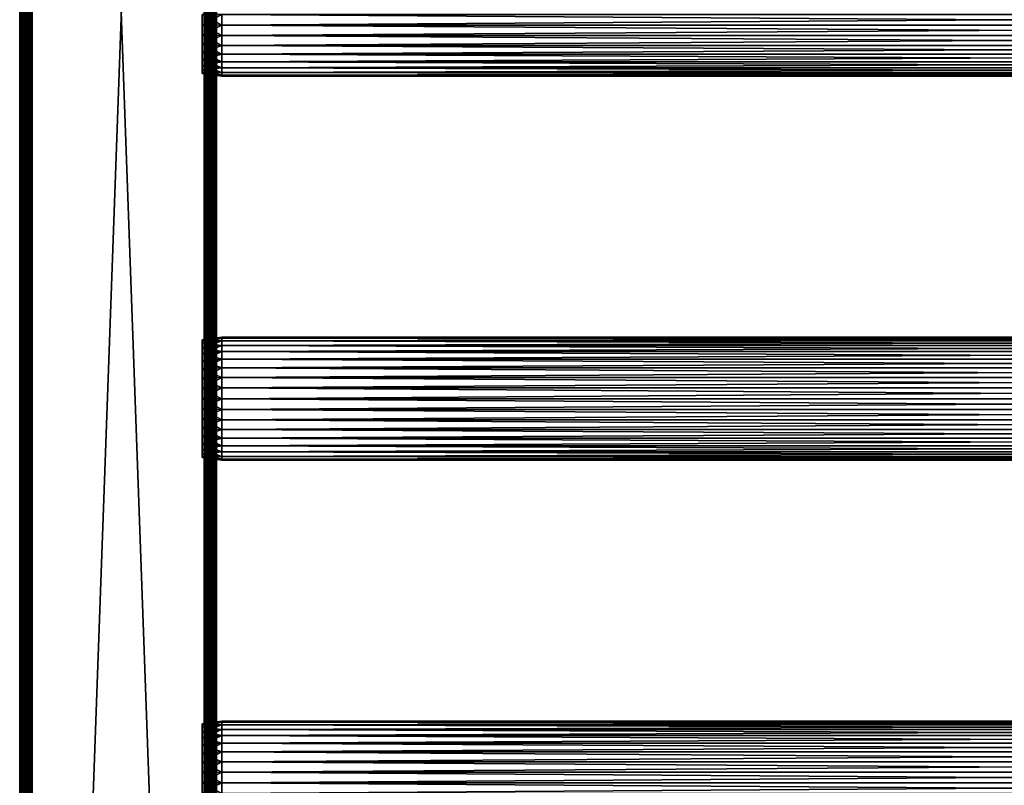
# Model space of a CAD drawing. Extents: x 0 to 400, y 0 to 1015.
# Drawn here: x 0 to 200, y 353 to 509 of the extents above; entities that cross this region are included whole.
import ezdxf

# ---------------------------------------------------------------- set-up
doc = ezdxf.new("R2010")
doc.units = 0
doc.header["$MEASUREMENT"] = 0

msp = doc.modelspace()

# ---------------------------------------------------------------- linework, layer by layer
for points in [[(0, 4.999995, 67.499992), (0, 1015, 67.499992), (0.019208, 5.019188, 67.190704)], [(0.019208, 5.019188, 67.190704), (0, 1015, 67.499992), (0.019208, 1014.980774, 67.190704)], [(0, 4.999995, 92.499969), (0, 1015, 92.499969), (0, 4.999995, 67.499992)], [(0, 4.999995, 67.499992), (0, 1015, 92.499969), (0, 1015, 67.499992)], [(0, 1015, 92.499969), (0, 4.999995, 92.499969), (0.019208, 1014.980774, 92.809319)], [(0.019208, 1014.980774, 92.809319), (0, 4.999995, 92.499969), (0.019208, 5.019188, 92.809319)], [(0.019208, 5.019188, 67.190704), (0.019208, 1014.980774, 67.190704), (0.034625, 5.034626, 67.109642)], [(0.034625, 5.034626, 67.109642), (0.019208, 1014.980774, 67.190704), (0.034625, 1014.965271, 67.109642)], [(0.019208, 1014.980774, 92.809319), (0.019208, 5.019188, 92.809319), (0.034625, 1014.965271, 92.890381)], [(0.034625, 1014.965271, 92.890381), (0.019208, 5.019188, 92.809319), (0.034625, 5.034626, 92.890381)], [(0.034625, 5.034626, 67.109642), (0.034625, 1014.965271, 67.109642), (0.078898, 1014.921082, 66.876892)], [(0.034625, 1014.965271, 92.890381), (0.034625, 5.034626, 92.890381), (0.078898, 1014.921082, 93.123077)], [(0.034625, 5.034626, 67.109642), (0.078898, 1014.921082, 66.876892), (0.078898, 5.078912, 66.876892)], [(0.078898, 1014.921082, 93.123077), (0.034625, 5.034626, 92.890381), (0.078898, 5.078912, 93.123077)], [(0.078898, 5.078912, 66.876892), (0.078898, 1014.921082, 66.876892), (0.127781, 1014.872192, 66.729248)], [(0.078898, 1014.921082, 93.123077), (0.078898, 5.078912, 93.123077), (0.127781, 1014.872192, 93.270721)], [(0.078898, 5.078912, 66.876892), (0.127781, 1014.872192, 66.729248), (0.127781, 5.127788, 66.729248)], [(0.078898, 5.078912, 93.123077), (0.127781, 5.127788, 93.270721), (0.127781, 1014.872192, 93.270721)], [(0.185449, 1014.814514, 66.555084), (0.185449, 5.185425, 66.555084), (0.127781, 1014.872192, 66.729248)], [(0.127781, 5.127788, 66.729248), (0.127781, 1014.872192, 66.729248), (0.185449, 5.185425, 66.555084)], [(0.127781, 1014.872192, 93.270721), (0.127781, 5.127788, 93.270721), (0.185449, 5.185425, 93.444885)], [(0.127781, 1014.872192, 93.270721), (0.185449, 5.185425, 93.444885), (0.185449, 1014.814514, 93.444885)], [(0.278495, 1014.721497, 66.368042), (0.278495, 5.278468, 66.368042), (0.185449, 1014.814514, 66.555084)], [(0.185449, 1014.814514, 66.555084), (0.278495, 5.278468, 66.368042), (0.185449, 5.185425, 66.555084)], [(0.185449, 1014.814514, 93.444885), (0.185449, 5.185425, 93.444885), (0.278495, 5.278468, 93.631981)], [(0.185449, 1014.814514, 93.444885), (0.278495, 5.278468, 93.631981), (0.278495, 1014.721497, 93.631981)], [(0.349969, 1014.649963, 66.224335), (0.349969, 5.349934, 66.224335), (0.278495, 1014.721497, 66.368042)], [(0.278495, 1014.721497, 66.368042), (0.349969, 5.349934, 66.224335), (0.278495, 5.278468, 66.368042)], [(0.278495, 1014.721497, 93.631981), (0.278495, 5.278468, 93.631981), (0.349969, 5.349934, 93.775688)], [(0.278495, 1014.721497, 93.631981), (0.349969, 5.349934, 93.775688), (0.349969, 1014.649963, 93.775688)], [(0.48425, 1014.515747, 66.035393), (0.48425, 5.484223, 66.035393), (0.349969, 1014.649963, 66.224335)], [(0.349969, 1014.649963, 66.224335), (0.48425, 5.484223, 66.035393), (0.349969, 5.349934, 66.224335)], [(0.349969, 1014.649963, 93.775688), (0.349969, 5.349934, 93.775688), (0.48425, 1014.515747, 93.964638)], [(0.48425, 1014.515747, 93.964638), (0.349969, 5.349934, 93.775688), (0.48425, 5.484223, 93.964638)], [(0.48425, 5.484223, 66.035393), (0.48425, 1014.515747, 66.035393), (0.588279, 1014.411682, 65.889)], [(0.588279, 1014.411682, 94.111023), (0.48425, 1014.515747, 93.964638), (0.588279, 5.588293, 94.111023)], [(0.48425, 1014.515747, 93.964638), (0.48425, 5.484223, 93.964638), (0.588279, 5.588293, 94.111023)], [(0.588279, 1014.411682, 65.889), (0.588279, 5.588293, 65.889), (0.48425, 5.484223, 66.035393)], [(0.739753, 1014.260315, 65.739868), (0.739753, 5.739748, 65.739868), (0.588279, 1014.411682, 65.889)], [(0.588279, 1014.411682, 65.889), (0.739753, 5.739748, 65.739868), (0.588279, 5.588293, 65.889)], [(0.588279, 1014.411682, 94.111023), (0.588279, 5.588293, 94.111023), (0.739753, 1014.260315, 94.260155)], [(0.739753, 1014.260315, 94.260155), (0.588279, 5.588293, 94.111023), (0.739753, 5.739748, 94.260155)], [(0.918862, 1014.081116, 65.563499), (0.918862, 5.91886, 65.563499), (0.739753, 1014.260315, 65.739868)], [(0.739753, 1014.260315, 65.739868), (0.918862, 5.91886, 65.563499), (0.739753, 5.739748, 65.739868)], [(0.918862, 1014.081116, 94.43647), (0.739753, 1014.260315, 94.260155), (0.918862, 5.91886, 94.43647)], [(0.739753, 1014.260315, 94.260155), (0.739753, 5.739748, 94.260155), (0.918862, 5.91886, 94.43647)], [(1.036499, 1013.96344, 65.486435), (1.036499, 6.03646, 65.486435), (0.918862, 1014.081116, 65.563499)], [(0.918862, 1014.081116, 65.563499), (1.036499, 6.03646, 65.486435), (0.918862, 5.91886, 65.563499)], [(0.918862, 1014.081116, 94.43647), (0.918862, 5.91886, 94.43647), (1.036499, 1013.96344, 94.513596)], [(1.036499, 1013.96344, 94.513596), (0.918862, 5.91886, 94.43647), (1.036499, 6.03646, 94.513596)], [(1.355845, 1013.644104, 65.277161), (1.355845, 6.355822, 65.277161), (1.036499, 1013.96344, 65.486435)], [(1.036499, 1013.96344, 65.486435), (1.355845, 6.355822, 65.277161), (1.036499, 6.03646, 65.486435)], [(1.036499, 1013.96344, 94.513596), (1.036499, 6.03646, 94.513596), (1.355845, 1013.644104, 94.722809)], [(1.355845, 1013.644104, 94.722809), (1.036499, 6.03646, 94.513596), (1.355845, 6.355822, 94.722809)], [(1.365453, 1013.634583, 65.273582), (1.365453, 6.365418, 65.273582), (1.355845, 1013.644104, 65.277161)], [(1.355845, 1013.644104, 65.277161), (1.365453, 6.365418, 65.273582), (1.355845, 6.355822, 65.277161)], [(1.355845, 1013.644104, 94.722809), (1.355845, 6.355822, 94.722809), (1.365453, 1013.634583, 94.72644)], [(1.355845, 6.355822, 94.722809), (1.365453, 6.365418, 94.72644), (1.365453, 1013.634583, 94.72644)], [(1.732308, 1013.267639, 65.135536), (1.365453, 6.365418, 65.273582), (1.365453, 1013.634583, 65.273582)], [(1.365453, 1013.634583, 94.72644), (1.365453, 6.365418, 94.72644), (1.732308, 6.732285, 94.864487)], [(1.365453, 1013.634583, 94.72644), (1.732308, 6.732285, 94.864487), (1.732308, 1013.267639, 94.864487)], [(1.732308, 1013.267639, 65.135536), (1.732308, 6.732285, 65.135536), (1.365453, 6.365418, 65.273582)], [(1.895113, 1013.104919, 65.074265), (1.732308, 6.732285, 65.135536), (1.732308, 1013.267639, 65.135536)], [(1.732308, 1013.267639, 94.864487), (1.732308, 6.732285, 94.864487), (1.895113, 1013.104919, 94.925705)], [(1.895113, 1013.104919, 65.074265), (1.895113, 6.895125, 65.074265), (1.732308, 6.732285, 65.135536)], [(1.895113, 1013.104919, 94.925705), (1.732308, 6.732285, 94.864487), (1.895113, 6.895125, 94.925705)], [(1.895113, 1013.104919, 65.074265), (2.111098, 1012.888916, 65.047745), (2.111098, 7.111073, 65.047745)], [(2.111098, 7.111073, 65.047745), (1.895113, 6.895125, 65.074265), (1.895113, 1013.104919, 65.074265)], [(1.895113, 1013.104919, 94.925705), (1.895113, 6.895125, 94.925705), (2.111098, 1012.888916, 94.952225)], [(1.895113, 6.895125, 94.925705), (2.111098, 7.111073, 94.952225), (2.111098, 1012.888916, 94.952225)], [(2.111098, 7.111073, 65.047745), (2.111098, 1012.888916, 65.047745), (2.5, 1012.500061, 65)], [(2.111098, 1012.888916, 94.952225), (2.111098, 7.111073, 94.952225), (2.5, 7.499993, 94.999969)], [(2.111098, 1012.888916, 94.952225), (2.5, 7.499993, 94.999969), (2.5, 1012.500061, 94.999969)], [(2.111098, 7.111073, 65.047745), (2.5, 1012.500061, 65), (2.5, 7.499993, 65)], [(2.5, 7.499993, 65), (2.5, 1012.500061, 65), (37.5, 42.499958, 65)], [(37.5, 42.499958, 65), (2.5, 1012.500061, 65), (37.5, 977.499939, 65)], [(2.5, 7.499993, 94.999969), (37.5, 977.499939, 94.999969), (2.5, 1012.500061, 94.999969)], [(37.5, 42.499958, 94.999969), (37.5, 977.499939, 94.999969), (2.5, 7.499993, 94.999969)], [(37.5, 42.499958, 94.999969), (37.888901, 42.888878, 94.952225), (37.5, 977.499939, 94.999969)], [(37.5, 977.499939, 94.999969), (37.888901, 42.888878, 94.952225), (37.888901, 977.111084, 94.952225)], [(37.888901, 977.111084, 65.047745), (37.5, 42.499958, 65), (37.5, 977.499939, 65)], [(37.888901, 977.111084, 65.047745), (37.888901, 42.888878, 65.047745), (37.5, 42.499958, 65)], [(37.888901, 42.888878, 94.952225), (38.104885, 976.895081, 94.925705), (37.888901, 977.111084, 94.952225)], [(38.104885, 43.104889, 65.074265), (37.888901, 977.111084, 65.047745), (38.267693, 43.267666, 65.135536)], [(38.267693, 43.267666, 65.135536), (37.888901, 977.111084, 65.047745), (38.104885, 976.895081, 65.074265)], [(38.104885, 43.104889, 65.074265), (37.888901, 42.888878, 65.047745), (37.888901, 977.111084, 65.047745)], [(37.888901, 42.888878, 94.952225), (38.267693, 976.732239, 94.864487), (38.104885, 976.895081, 94.925705)], [(38.104885, 43.104889, 94.925705), (38.267693, 976.732239, 94.864487), (37.888901, 42.888878, 94.952225)], [(38.267693, 43.267666, 65.135536), (38.104885, 976.895081, 65.074265), (38.267693, 976.732239, 65.135536)], [(38.104885, 43.104889, 94.925705), (38.267693, 43.267666, 94.864487), (38.267693, 976.732239, 94.864487)], [(38.267693, 976.732239, 94.864487), (38.267693, 43.267666, 94.864487), (38.634544, 43.634533, 94.72644)], [(38.267693, 976.732239, 94.864487), (38.634544, 43.634533, 94.72644), (38.634544, 976.365417, 94.72644)], [(38.634544, 976.365417, 65.273582), (38.267693, 43.267666, 65.135536), (38.267693, 976.732239, 65.135536)], [(38.634544, 976.365417, 65.273582), (38.634544, 43.634533, 65.273582), (38.267693, 43.267666, 65.135536)], [(38.634544, 43.634533, 94.72644), (38.644154, 976.355774, 94.722809), (38.634544, 976.365417, 94.72644)], [(38.963501, 43.963493, 65.486435), (38.644154, 43.644131, 65.277161), (38.634544, 976.365417, 65.273582)], [(38.644154, 976.355774, 65.277161), (38.963501, 43.963493, 65.486435), (38.634544, 976.365417, 65.273582)], [(38.644154, 43.644131, 65.277161), (38.634544, 43.634533, 65.273582), (38.634544, 976.365417, 65.273582)], [(38.634544, 43.634533, 94.72644), (38.963501, 976.036499, 94.513596), (38.644154, 976.355774, 94.722809)], [(38.644154, 43.644131, 94.722809), (38.963501, 976.036499, 94.513596), (38.634544, 43.634533, 94.72644)], [(38.963501, 976.036499, 65.486435), (38.963501, 43.963493, 65.486435), (38.644154, 976.355774, 65.277161)], [(38.963501, 43.963493, 94.513596), (38.963501, 976.036499, 94.513596), (38.644154, 43.644131, 94.722809)], [(39.081139, 975.918884, 94.43647), (38.963501, 976.036499, 94.513596), (38.963501, 43.963493, 94.513596)], [(39.081139, 975.918884, 65.563499), (39.260246, 44.260262, 65.739868), (38.963501, 976.036499, 65.486435)], [(39.260246, 44.260262, 65.739868), (39.081139, 44.08115, 65.563499), (38.963501, 976.036499, 65.486435)], [(38.963501, 976.036499, 65.486435), (39.081139, 44.08115, 65.563499), (38.963501, 43.963493, 65.486435)], [(39.081139, 975.918884, 94.43647), (38.963501, 43.963493, 94.513596), (39.260246, 975.739746, 94.260155)], [(39.260246, 975.739746, 94.260155), (38.963501, 43.963493, 94.513596), (39.081139, 44.08115, 94.43647)], [(39.260246, 975.739746, 65.739868), (39.260246, 44.260262, 65.739868), (39.081139, 975.918884, 65.563499)], [(39.260246, 975.739746, 94.260155), (39.081139, 44.08115, 94.43647), (39.260246, 44.260262, 94.260155)], [(39.260246, 44.260262, 94.260155), (39.41172, 975.588257, 94.111023), (39.260246, 975.739746, 94.260155)], [(39.41172, 975.588257, 65.889), (39.515747, 44.515728, 66.035393), (39.260246, 975.739746, 65.739868)], [(39.515747, 44.515728, 66.035393), (39.41172, 44.41172, 65.889), (39.260246, 975.739746, 65.739868)], [(39.260246, 975.739746, 65.739868), (39.41172, 44.41172, 65.889), (39.260246, 44.260262, 65.739868)], [(39.260246, 44.260262, 94.260155), (39.515747, 975.484253, 93.964638), (39.41172, 975.588257, 94.111023)], [(39.41172, 44.41172, 94.111023), (39.515747, 975.484253, 93.964638), (39.260246, 44.260262, 94.260155)], [(39.515747, 975.484253, 66.035393), (39.515747, 44.515728, 66.035393), (39.41172, 975.588257, 65.889)], [(39.515747, 44.515728, 93.964638), (39.515747, 975.484253, 93.964638), (39.41172, 44.41172, 94.111023)], [(39.650032, 975.349976, 93.775688), (39.515747, 975.484253, 93.964638), (39.515747, 44.515728, 93.964638)], [(39.650032, 975.349976, 66.224335), (39.721504, 44.721485, 66.368042), (39.515747, 975.484253, 66.035393)], [(39.721504, 44.721485, 66.368042), (39.650032, 44.650017, 66.224335), (39.515747, 975.484253, 66.035393)], [(39.515747, 975.484253, 66.035393), (39.650032, 44.650017, 66.224335), (39.515747, 44.515728, 66.035393)], [(39.650032, 975.349976, 93.775688), (39.515747, 44.515728, 93.964638), (39.721504, 975.278503, 93.631981)], [(39.721504, 975.278503, 93.631981), (39.515747, 44.515728, 93.964638), (39.650032, 44.650017, 93.775688)], [(39.721504, 975.278503, 66.368042), (39.721504, 44.721485, 66.368042), (39.650032, 975.349976, 66.224335)], [(39.721504, 975.278503, 93.631981), (39.650032, 44.650017, 93.775688), (39.721504, 44.721485, 93.631981)], [(39.721504, 44.721485, 93.631981), (39.814552, 975.185425, 93.444885), (39.721504, 975.278503, 93.631981)], [(39.814552, 975.185425, 66.555084), (39.872219, 44.872223, 66.729248), (39.721504, 975.278503, 66.368042)], [(39.872219, 44.872223, 66.729248), (39.814552, 44.814526, 66.555084), (39.721504, 975.278503, 66.368042)], [(39.721504, 975.278503, 66.368042), (39.814552, 44.814526, 66.555084), (39.721504, 44.721485, 66.368042)], [(39.721504, 44.721485, 93.631981), (39.872219, 975.127747, 93.270721), (39.814552, 975.185425, 93.444885)], [(39.814552, 44.814526, 93.444885), (39.872219, 975.127747, 93.270721), (39.721504, 44.721485, 93.631981)], [(39.872219, 975.127747, 66.729248), (39.872219, 44.872223, 66.729248), (39.814552, 975.185425, 66.555084)], [(39.872219, 44.872223, 93.270721), (39.872219, 975.127747, 93.270721), (39.814552, 44.814526, 93.444885)], [(39.921101, 975.078857, 93.123077), (39.872219, 975.127747, 93.270721), (39.872219, 44.872223, 93.270721)], [(39.872219, 975.127747, 66.729248), (39.921101, 975.078857, 66.876892), (39.965378, 44.965385, 67.109642)], [(39.965378, 44.965385, 67.109642), (39.921101, 44.921101, 66.876892), (39.872219, 975.127747, 66.729248)], [(39.872219, 975.127747, 66.729248), (39.921101, 44.921101, 66.876892), (39.872219, 44.872223, 66.729248)], [(39.921101, 975.078857, 93.123077), (39.872219, 44.872223, 93.270721), (39.965378, 975.034607, 92.890381)], [(39.965378, 975.034607, 92.890381), (39.872219, 44.872223, 93.270721), (39.921101, 44.921101, 93.123077)], [(39.965378, 44.965385, 67.109642), (39.921101, 975.078857, 66.876892), (39.965378, 975.034607, 67.109642)], [(39.965378, 975.034607, 92.890381), (39.921101, 44.921101, 93.123077), (39.965378, 44.965385, 92.890381)], [(39.980793, 975.019226, 92.809319), (39.965378, 975.034607, 92.890381), (39.965378, 44.965385, 92.890381)], [(39.965378, 975.034607, 67.109642), (40, 548.999939, 67.499992), (40, 471, 67.499992)], [(39.965378, 44.965385, 67.109642), (39.965378, 975.034607, 67.109642), (39.980793, 44.980766, 67.190704)], [(39.980793, 44.980766, 67.190704), (39.965378, 975.034607, 67.109642), (40, 471, 67.499992)], [(39.965378, 44.965385, 92.890381), (40, 548.999939, 92.499969), (39.980793, 975.019226, 92.809319)], [(39.965378, 44.965385, 92.890381), (40, 471, 92.499969), (40, 548.999939, 92.499969)], [(40, 548.999939, 67.574982), (40, 510, 67.650017), (40, 471, 67.574982)], [(40, 471, 92.499969), (40, 510, 92.350006), (40, 548.999939, 92.499969)], [(40, 471, 67.574982), (40, 471, 67.499992), (40, 548.999939, 67.499992)], [(40, 471, 67.574982), (40, 548.999939, 67.499992), (40, 548.999939, 67.574982)], [(41.067303, 510, 92.499969), (37.067307, 510, 91.937843), (41.067303, 507.829376, 92.310074)], [(41.067303, 507.829376, 92.310074), (37.067307, 510, 91.937843), (37.067307, 507.927002, 91.756462)], [(41.067303, 507.829376, 67.689896), (37.067307, 507.927002, 68.2435), (41.067303, 510, 67.499992)], [(41.067303, 510, 67.499992), (37.067307, 507.927002, 68.2435), (37.067307, 510, 68.062187)], [(40, 471, 67.574982), (40, 510, 67.650017), (40, 507.855408, 67.837593)], [(40, 471, 92.499969), (40, 507.855408, 92.162369), (40, 510, 92.350006)], [(41.067303, 510, 67.499992), (358.932709, 510, 67.499992), (358.932709, 507.829376, 67.689896)], [(41.067303, 510, 67.499992), (358.932709, 507.829376, 67.689896), (41.067303, 507.829376, 67.689896)], [(41.067303, 507.829376, 92.310074), (358.932709, 507.829376, 92.310074), (358.932709, 510, 92.499969)], [(41.067303, 507.829376, 92.310074), (358.932709, 510, 92.499969), (41.067303, 510, 92.499969)], [(41.067303, 507.829376, 92.310074), (37.067307, 507.927002, 91.756462), (41.067303, 505.724731, 91.746155)], [(41.067303, 505.724731, 91.746155), (37.067307, 507.927002, 91.756462), (37.067307, 505.917023, 91.217873)], [(41.067303, 507.829376, 67.689896), (37.067307, 505.917023, 68.782089), (37.067307, 507.927002, 68.2435)], [(41.067303, 505.724731, 68.253815), (37.067307, 505.917023, 68.782089), (41.067303, 507.829376, 67.689896)], [(40, 471, 67.574982), (40, 507.855408, 67.837593), (40, 505.776062, 68.394783)], [(40, 505.776062, 91.605186), (40, 507.855408, 92.162369), (40, 471, 92.499969)], [(41.067303, 507.829376, 67.689896), (358.932709, 507.829376, 67.689896), (358.932709, 505.724731, 68.253815)], [(41.067303, 507.829376, 67.689896), (358.932709, 505.724731, 68.253815), (41.067303, 505.724731, 68.253815)], [(41.067303, 505.724731, 91.746155), (358.932709, 505.724731, 91.746155), (358.932709, 507.829376, 92.310074)], [(41.067303, 505.724731, 91.746155), (358.932709, 507.829376, 92.310074), (41.067303, 507.829376, 92.310074)], [(41.067303, 505.724731, 91.746155), (37.067307, 505.917023, 91.217873), (41.067303, 503.749969, 90.825317)], [(41.067303, 503.749969, 90.825317), (37.067307, 505.917023, 91.217873), (37.067307, 504.031067, 90.33847)], [(41.067303, 505.724731, 68.253815), (37.067307, 504.031067, 69.661499), (37.067307, 505.917023, 68.782089)], [(41.067303, 503.749969, 69.174706), (37.067307, 504.031067, 69.661499), (41.067303, 505.724731, 68.253815)], [(41.067303, 503.749969, 90.825317), (37.067307, 504.031067, 90.33847), (41.067303, 501.965179, 89.575531)], [(41.067303, 501.965179, 89.575531), (37.067307, 504.031067, 90.33847), (37.067307, 502.326477, 89.144882)], [(41.067303, 503.749969, 69.174706), (37.067307, 502.326477, 70.85508), (37.067307, 504.031067, 69.661499)], [(40, 505.776062, 68.394783), (40, 503.825012, 69.304588), (40, 471, 67.574982)], [(40, 471, 92.499969), (40, 503.825012, 90.695442), (40, 505.776062, 91.605186)], [(41.067303, 505.724731, 68.253815), (358.932709, 505.724731, 68.253815), (358.932709, 503.749969, 69.174706)], [(41.067303, 505.724731, 68.253815), (358.932709, 503.749969, 69.174706), (41.067303, 503.749969, 69.174706)], [(41.067303, 503.749969, 90.825317), (358.932709, 503.749969, 90.825317), (358.932709, 505.724731, 91.746155)], [(41.067303, 503.749969, 90.825317), (358.932709, 505.724731, 91.746155), (41.067303, 505.724731, 91.746155)], [(41.067303, 501.965179, 70.424438), (37.067307, 502.326477, 70.85508), (41.067303, 503.749969, 69.174706)], [(41.067303, 501.965179, 89.575531), (37.067307, 502.326477, 89.144882), (41.067303, 500.424438, 88.034866)], [(41.067303, 500.424438, 88.034866), (37.067307, 502.326477, 89.144882), (37.067307, 500.855103, 87.673485)], [(41.067303, 501.965179, 70.424438), (37.067307, 500.855103, 72.326485), (37.067307, 502.326477, 70.85508)], [(40, 471, 67.574982), (40, 503.825012, 69.304588), (40, 502.061554, 70.539352)], [(40, 471, 92.499969), (40, 502.061554, 89.46067), (40, 503.825012, 90.695442)], [(40, 471, 67.574982), (40, 502.061554, 70.539352), (40, 500.539307, 72.0616)], [(40, 500.539307, 87.938431), (40, 502.061554, 89.46067), (40, 471, 92.499969)], [(41.067303, 503.749969, 69.174706), (358.932709, 503.749969, 69.174706), (358.932709, 501.965179, 70.424438)], [(41.067303, 503.749969, 69.174706), (358.932709, 501.965179, 70.424438), (41.067303, 501.965179, 70.424438)], [(41.067303, 501.965179, 89.575531), (358.932709, 501.965179, 89.575531), (358.932709, 503.749969, 90.825317)], [(41.067303, 501.965179, 89.575531), (358.932709, 503.749969, 90.825317), (41.067303, 503.749969, 90.825317)], [(41.067303, 500.424438, 71.965157), (37.067307, 500.855103, 72.326485), (41.067303, 501.965179, 70.424438)], [(41.067303, 500.424438, 88.034866), (37.067307, 500.855103, 87.673485), (41.067303, 499.174652, 86.250008)], [(41.067303, 499.174652, 86.250008), (37.067307, 500.855103, 87.673485), (37.067307, 499.661499, 85.96891)], [(41.067303, 500.424438, 71.965157), (37.067307, 499.661499, 74.031052), (37.067307, 500.855103, 72.326485)], [(41.067303, 499.174652, 73.750015), (37.067307, 499.661499, 74.031052), (41.067303, 500.424438, 71.965157)], [(40, 499.304596, 86.175026), (40, 500.539307, 87.938431), (40, 471, 92.499969)], [(40, 500.539307, 72.0616), (40, 499.304596, 73.825005), (40, 471, 67.574982)], [(41.067303, 501.965179, 70.424438), (358.932709, 501.965179, 70.424438), (358.932709, 500.424438, 71.965157)], [(41.067303, 501.965179, 70.424438), (358.932709, 500.424438, 71.965157), (41.067303, 500.424438, 71.965157)], [(41.067303, 500.424438, 88.034866), (358.932709, 500.424438, 88.034866), (358.932709, 501.965179, 89.575531)], [(41.067303, 500.424438, 88.034866), (358.932709, 501.965179, 89.575531), (41.067303, 501.965179, 89.575531)], [(41.067303, 500.424438, 71.965157), (358.932709, 500.424438, 71.965157), (358.932709, 499.174652, 73.750015)], [(41.067303, 500.424438, 71.965157), (358.932709, 499.174652, 73.750015), (41.067303, 499.174652, 73.750015)], [(41.067303, 499.174652, 86.250008), (358.932709, 499.174652, 86.250008), (358.932709, 500.424438, 88.034866)], [(41.067303, 499.174652, 86.250008), (358.932709, 500.424438, 88.034866), (41.067303, 500.424438, 88.034866)], [(41.067303, 499.174652, 86.250008), (37.067307, 499.661499, 85.96891), (41.067303, 498.253815, 84.275246)], [(41.067303, 498.253815, 84.275246), (37.067307, 499.661499, 85.96891), (37.067307, 498.782104, 84.082962)], [(41.067303, 499.174652, 73.750015), (37.067307, 498.782104, 75.917007), (37.067307, 499.661499, 74.031052)], [(41.067303, 498.253815, 75.724724), (37.067307, 498.782104, 75.917007), (41.067303, 499.174652, 73.750015)], [(41.067303, 498.253815, 84.275246), (37.067307, 498.782104, 84.082962), (41.067303, 497.689911, 82.170609)], [(41.067303, 497.689911, 82.170609), (37.067307, 498.782104, 84.082962), (37.067307, 498.2435, 82.072975)], [(41.067303, 498.253815, 75.724724), (37.067307, 498.2435, 77.926994), (37.067307, 498.782104, 75.917007)], [(41.067303, 497.689911, 77.829422), (37.067307, 498.2435, 77.926994), (41.067303, 498.253815, 75.724724)], [(41.067303, 497.689911, 82.170609), (37.067307, 498.2435, 82.072975), (41.067303, 497.5, 79.999985)], [(41.067303, 497.5, 79.999985), (37.067307, 498.2435, 82.072975), (37.067307, 498.062134, 79.999985)], [(41.067303, 497.689911, 77.829422), (37.067307, 498.062134, 79.999985), (37.067307, 498.2435, 77.926994)], [(41.067303, 497.5, 79.999985), (37.067307, 498.062134, 79.999985), (41.067303, 497.689911, 77.829422)], [(40, 499.304596, 86.175026), (40, 471, 92.499969), (40, 498.394775, 84.223923)], [(40, 471, 67.574982), (40, 499.304596, 73.825005), (40, 498.394775, 75.776039)], [(40, 471, 92.499969), (40, 497.837616, 82.144562), (40, 498.394775, 84.223923)], [(40, 471, 67.574982), (40, 498.394775, 75.776039), (40, 497.837616, 77.855469)], [(41.067303, 499.174652, 73.750015), (358.932709, 499.174652, 73.750015), (358.932709, 498.253815, 75.724724)], [(41.067303, 499.174652, 73.750015), (358.932709, 498.253815, 75.724724), (41.067303, 498.253815, 75.724724)], [(41.067303, 498.253815, 84.275246), (358.932709, 498.253815, 84.275246), (358.932709, 499.174652, 86.250008)], [(41.067303, 498.253815, 84.275246), (358.932709, 499.174652, 86.250008), (41.067303, 499.174652, 86.250008)], [(41.067303, 498.253815, 75.724724), (358.932709, 498.253815, 75.724724), (358.932709, 497.689911, 77.829422)], [(41.067303, 498.253815, 75.724724), (358.932709, 497.689911, 77.829422), (41.067303, 497.689911, 77.829422)], [(41.067303, 497.689911, 82.170609), (358.932709, 497.689911, 82.170609), (358.932709, 498.253815, 84.275246)], [(41.067303, 497.689911, 82.170609), (358.932709, 498.253815, 84.275246), (41.067303, 498.253815, 84.275246)], [(40, 471, 67.574982), (40, 497.837616, 77.855469), (40, 497.649963, 79.999985)], [(40, 471, 92.499969), (40, 497.649963, 79.999985), (40, 497.837616, 82.144562)], [(40, 471, 67.574982), (40, 497.649963, 79.999985), (40, 471, 92.499969)], [(41.067303, 497.689911, 77.829422), (358.932709, 497.689911, 77.829422), (358.932709, 497.5, 79.999985)], [(41.067303, 497.689911, 77.829422), (358.932709, 497.5, 79.999985), (41.067303, 497.5, 79.999985)], [(41.067303, 497.5, 79.999985), (358.932709, 497.5, 79.999985), (358.932709, 497.689911, 82.170609)], [(41.067303, 497.5, 79.999985), (358.932709, 497.689911, 82.170609), (41.067303, 497.689911, 82.170609)], [(40, 315, 92.499969), (40, 471, 92.499969), (39.965378, 44.965385, 92.890381)], [(39.980793, 44.980766, 67.190704), (40, 471, 67.499992), (40, 315, 67.499992)], [(40, 471, 67.574982), (40, 431.999969, 67.650017), (40, 315, 67.574982)], [(40, 438.174988, 69.304588), (40, 436.223938, 68.394783), (40, 471, 67.574982)], [(40, 471, 67.574982), (40, 436.223938, 68.394783), (40, 434.144562, 67.837593)], [(40, 471, 67.574982), (40, 434.144562, 67.837593), (40, 431.999969, 67.650017)], [(40, 444.162354, 77.855469), (40, 443.605194, 75.776039), (40, 471, 67.574982)], [(40, 471, 67.574982), (40, 443.605194, 75.776039), (40, 442.695374, 73.825005)], [(40, 434.144562, 92.162369), (40, 436.223938, 91.605186), (40, 471, 92.499969)], [(40, 471, 92.499969), (40, 436.223938, 91.605186), (40, 438.174988, 90.695442)], [(40, 438.174988, 90.695442), (40, 439.938416, 89.46067), (40, 471, 92.499969)], [(40, 471, 92.499969), (40, 439.938416, 89.46067), (40, 441.460632, 87.938431)], [(40, 471, 92.499969), (40, 441.460632, 87.938431), (40, 442.695374, 86.175026)], [(40, 442.695374, 86.175026), (40, 443.605194, 84.223923), (40, 471, 92.499969)], [(40, 471, 92.499969), (40, 443.605194, 84.223923), (40, 444.162354, 82.144562)], [(40, 471, 92.499969), (40, 444.162354, 82.144562), (40, 471, 67.574982)], [(40, 471, 67.574982), (40, 444.162354, 82.144562), (40, 444.350006, 79.999985)], [(40, 471, 67.574982), (40, 444.350006, 79.999985), (40, 444.162354, 77.855469)], [(40, 442.695374, 73.825005), (40, 441.460632, 72.0616), (40, 471, 67.574982)], [(40, 471, 67.574982), (40, 441.460632, 72.0616), (40, 439.938416, 70.539352)], [(40, 471, 67.574982), (40, 439.938416, 70.539352), (40, 438.174988, 69.304588)], [(40, 315, 92.499969), (40, 354, 92.350006), (40, 471, 92.499969)], [(40, 471, 92.499969), (40, 354, 92.350006), (40, 431.999969, 92.350006)], [(40, 471, 92.499969), (40, 431.999969, 92.350006), (40, 434.144562, 92.162369)], [(40, 315, 67.574982), (40, 315, 67.499992), (40, 471, 67.499992)], [(40, 315, 67.574982), (40, 471, 67.499992), (40, 471, 67.574982)], [(41.067303, 444.310059, 77.829422), (37.067307, 443.75647, 77.926994), (41.067303, 444.499969, 79.999985)], [(41.067303, 444.499969, 79.999985), (37.067307, 443.75647, 77.926994), (37.067307, 443.937836, 79.999985)], [(41.067303, 444.499969, 79.999985), (37.067307, 443.937836, 79.999985), (41.067303, 444.310059, 82.170609)], [(41.067303, 443.746155, 75.724724), (37.067307, 443.217865, 75.917007), (41.067303, 444.310059, 77.829422)], [(41.067303, 444.310059, 77.829422), (37.067307, 443.217865, 75.917007), (37.067307, 443.75647, 77.926994)], [(41.067303, 444.310059, 82.170609), (37.067307, 443.937836, 79.999985), (37.067307, 443.75647, 82.072975)], [(41.067303, 444.310059, 82.170609), (37.067307, 443.75647, 82.072975), (41.067303, 443.746155, 84.275246)], [(41.067303, 444.310059, 82.170609), (358.932709, 444.310059, 82.170609), (358.932709, 444.499969, 79.999985)], [(41.067303, 444.310059, 82.170609), (358.932709, 444.499969, 79.999985), (41.067303, 444.499969, 79.999985)], [(41.067303, 444.499969, 79.999985), (358.932709, 444.499969, 79.999985), (358.932709, 444.310059, 77.829422)], [(41.067303, 444.499969, 79.999985), (358.932709, 444.310059, 77.829422), (41.067303, 444.310059, 77.829422)], [(41.067303, 443.746155, 84.275246), (358.932709, 443.746155, 84.275246), (358.932709, 444.310059, 82.170609)], [(41.067303, 443.746155, 84.275246), (358.932709, 444.310059, 82.170609), (41.067303, 444.310059, 82.170609)], [(41.067303, 444.310059, 77.829422), (358.932709, 444.310059, 77.829422), (358.932709, 443.746155, 75.724724)], [(41.067303, 444.310059, 77.829422), (358.932709, 443.746155, 75.724724), (41.067303, 443.746155, 75.724724)], [(41.067303, 443.746155, 84.275246), (37.067307, 443.75647, 82.072975), (37.067307, 443.217865, 84.082962)], [(41.067303, 442.825317, 73.750015), (37.067307, 442.33847, 74.031052), (41.067303, 443.746155, 75.724724)], [(41.067303, 443.746155, 75.724724), (37.067307, 442.33847, 74.031052), (37.067307, 443.217865, 75.917007)], [(41.067303, 443.746155, 84.275246), (37.067307, 443.217865, 84.082962), (41.067303, 442.825317, 86.250008)], [(41.067303, 442.825317, 86.250008), (37.067307, 443.217865, 84.082962), (37.067307, 442.33847, 85.96891)], [(41.067303, 441.575531, 71.965157), (37.067307, 441.144897, 72.326485), (41.067303, 442.825317, 73.750015)], [(41.067303, 442.825317, 73.750015), (37.067307, 441.144897, 72.326485), (37.067307, 442.33847, 74.031052)], [(41.067303, 442.825317, 86.250008), (37.067307, 442.33847, 85.96891), (41.067303, 441.575531, 88.034866)], [(41.067303, 441.575531, 88.034866), (37.067307, 442.33847, 85.96891), (37.067307, 441.144897, 87.673485)], [(41.067303, 442.825317, 86.250008), (358.932709, 442.825317, 86.250008), (358.932709, 443.746155, 84.275246)], [(41.067303, 442.825317, 86.250008), (358.932709, 443.746155, 84.275246), (41.067303, 443.746155, 84.275246)], [(41.067303, 443.746155, 75.724724), (358.932709, 443.746155, 75.724724), (358.932709, 442.825317, 73.750015)], [(41.067303, 443.746155, 75.724724), (358.932709, 442.825317, 73.750015), (41.067303, 442.825317, 73.750015)], [(41.067303, 441.575531, 88.034866), (358.932709, 441.575531, 88.034866), (358.932709, 442.825317, 86.250008)], [(41.067303, 441.575531, 88.034866), (358.932709, 442.825317, 86.250008), (41.067303, 442.825317, 86.250008)], [(41.067303, 442.825317, 73.750015), (358.932709, 442.825317, 73.750015), (358.932709, 441.575531, 71.965157)], [(41.067303, 442.825317, 73.750015), (358.932709, 441.575531, 71.965157), (41.067303, 441.575531, 71.965157)], [(41.067303, 440.034851, 70.424438), (37.067307, 439.673492, 70.85508), (41.067303, 441.575531, 71.965157)], [(41.067303, 441.575531, 71.965157), (37.067307, 439.673492, 70.85508), (37.067307, 441.144897, 72.326485)], [(41.067303, 441.575531, 88.034866), (37.067307, 441.144897, 87.673485), (41.067303, 440.034851, 89.575531)], [(41.067303, 440.034851, 89.575531), (37.067307, 441.144897, 87.673485), (37.067307, 439.673492, 89.144882)], [(41.067303, 438.25, 69.174706), (37.067307, 437.968903, 69.661499), (41.067303, 440.034851, 70.424438)], [(41.067303, 440.034851, 70.424438), (37.067307, 437.968903, 69.661499), (37.067307, 439.673492, 70.85508)], [(41.067303, 440.034851, 89.575531), (37.067307, 439.673492, 89.144882), (41.067303, 438.25, 90.825317)], [(41.067303, 440.034851, 89.575531), (358.932709, 440.034851, 89.575531), (358.932709, 441.575531, 88.034866)], [(41.067303, 440.034851, 89.575531), (358.932709, 441.575531, 88.034866), (41.067303, 441.575531, 88.034866)], [(41.067303, 441.575531, 71.965157), (358.932709, 441.575531, 71.965157), (358.932709, 440.034851, 70.424438)], [(41.067303, 441.575531, 71.965157), (358.932709, 440.034851, 70.424438), (41.067303, 440.034851, 70.424438)], [(41.067303, 438.25, 90.825317), (358.932709, 438.25, 90.825317), (358.932709, 440.034851, 89.575531)], [(41.067303, 438.25, 90.825317), (358.932709, 440.034851, 89.575531), (41.067303, 440.034851, 89.575531)], [(41.067303, 440.034851, 70.424438), (358.932709, 440.034851, 70.424438), (358.932709, 438.25, 69.174706)], [(41.067303, 440.034851, 70.424438), (358.932709, 438.25, 69.174706), (41.067303, 438.25, 69.174706)], [(41.067303, 438.25, 90.825317), (37.067307, 439.673492, 89.144882), (37.067307, 437.968903, 90.33847)], [(41.067303, 436.275238, 68.253815), (37.067307, 436.082947, 68.782089), (41.067303, 438.25, 69.174706)], [(41.067303, 438.25, 69.174706), (37.067307, 436.082947, 68.782089), (37.067307, 437.968903, 69.661499)], [(41.067303, 438.25, 90.825317), (37.067307, 437.968903, 90.33847), (41.067303, 436.275238, 91.746155)], [(41.067303, 436.275238, 91.746155), (358.932709, 436.275238, 91.746155), (358.932709, 438.25, 90.825317)], [(41.067303, 436.275238, 91.746155), (358.932709, 438.25, 90.825317), (41.067303, 438.25, 90.825317)], [(41.067303, 438.25, 69.174706), (358.932709, 438.25, 69.174706), (358.932709, 436.275238, 68.253815)], [(41.067303, 438.25, 69.174706), (358.932709, 436.275238, 68.253815), (41.067303, 436.275238, 68.253815)], [(41.067303, 436.275238, 91.746155), (37.067307, 437.968903, 90.33847), (37.067307, 436.082947, 91.217873)], [(41.067303, 434.170593, 67.689896), (37.067307, 434.072968, 68.2435), (41.067303, 436.275238, 68.253815)], [(41.067303, 436.275238, 68.253815), (37.067307, 434.072968, 68.2435), (37.067307, 436.082947, 68.782089)], [(41.067303, 436.275238, 91.746155), (37.067307, 436.082947, 91.217873), (41.067303, 434.170593, 92.310074)], [(41.067303, 434.170593, 92.310074), (37.067307, 436.082947, 91.217873), (37.067307, 434.072968, 91.756462)], [(41.067303, 434.170593, 92.310074), (358.932709, 434.170593, 92.310074), (358.932709, 436.275238, 91.746155)], [(41.067303, 434.170593, 92.310074), (358.932709, 436.275238, 91.746155), (41.067303, 436.275238, 91.746155)], [(41.067303, 436.275238, 68.253815), (358.932709, 436.275238, 68.253815), (358.932709, 434.170593, 67.689896)], [(41.067303, 436.275238, 68.253815), (358.932709, 434.170593, 67.689896), (41.067303, 434.170593, 67.689896)], [(41.067303, 434.170593, 92.310074), (37.067307, 434.072968, 91.756462), (41.067303, 431.999969, 92.499969)], [(41.067303, 431.999969, 67.499992), (37.067307, 431.999969, 68.062187), (41.067303, 434.170593, 67.689896)], [(41.067303, 434.170593, 67.689896), (37.067307, 431.999969, 68.062187), (37.067307, 434.072968, 68.2435)], [(41.067303, 431.999969, 92.499969), (37.067307, 434.072968, 91.756462), (37.067307, 431.999969, 91.937843)], [(41.067303, 434.170593, 67.689896), (358.932709, 431.999969, 67.499992), (41.067303, 431.999969, 67.499992)], [(41.067303, 431.999969, 92.499969), (358.932709, 431.999969, 92.499969), (358.932709, 434.170593, 92.310074)], [(41.067303, 431.999969, 92.499969), (358.932709, 434.170593, 92.310074), (41.067303, 434.170593, 92.310074)], [(41.067303, 434.170593, 67.689896), (358.932709, 434.170593, 67.689896), (358.932709, 431.999969, 67.499992)], [(41.067303, 431.999969, 92.499969), (37.067307, 431.999969, 91.937843), (41.067303, 429.829376, 92.310074)], [(41.067303, 429.829376, 92.310074), (37.067307, 431.999969, 91.937843), (37.067307, 429.927002, 91.756462)], [(41.067303, 429.829376, 67.689896), (37.067307, 429.927002, 68.2435), (41.067303, 431.999969, 67.499992)], [(41.067303, 431.999969, 67.499992), (37.067307, 429.927002, 68.2435), (37.067307, 431.999969, 68.062187)], [(40, 315, 67.574982), (40, 431.999969, 67.650017), (40, 354, 67.650017)], [(40, 360.174988, 69.304588), (40, 358.223938, 68.394783), (40, 431.999969, 67.650017)], [(40, 431.999969, 67.650017), (40, 358.223938, 68.394783), (40, 356.144562, 67.837593)], [(40, 431.999969, 67.650017), (40, 356.144562, 67.837593), (40, 354, 67.650017)], [(40, 429.855438, 67.837593), (40, 363.460632, 72.0616), (40, 431.999969, 67.650017)], [(40, 431.999969, 67.650017), (40, 363.460632, 72.0616), (40, 361.938416, 70.539352)], [(40, 431.999969, 67.650017), (40, 361.938416, 70.539352), (40, 360.174988, 69.304588)], [(40, 431.999969, 92.350006), (40, 354, 92.350006), (40, 429.855438, 92.162369)], [(41.067303, 431.999969, 67.499992), (358.932709, 431.999969, 67.499992), (358.932709, 429.829376, 67.689896)], [(41.067303, 431.999969, 67.499992), (358.932709, 429.829376, 67.689896), (41.067303, 429.829376, 67.689896)], [(41.067303, 429.829376, 92.310074), (358.932709, 429.829376, 92.310074), (358.932709, 431.999969, 92.499969)], [(41.067303, 429.829376, 92.310074), (358.932709, 431.999969, 92.499969), (41.067303, 431.999969, 92.499969)], [(41.067303, 429.829376, 92.310074), (37.067307, 429.927002, 91.756462), (41.067303, 427.724731, 91.746155)], [(41.067303, 427.724731, 91.746155), (37.067307, 429.927002, 91.756462), (37.067307, 427.916992, 91.217873)], [(41.067303, 429.829376, 67.689896), (37.067307, 427.916992, 68.782089), (37.067307, 429.927002, 68.2435)], [(41.067303, 427.724731, 68.253815), (37.067307, 427.916992, 68.782089), (41.067303, 429.829376, 67.689896)], [(40, 360.174988, 90.695442), (40, 361.938416, 89.46067), (40, 429.855438, 92.162369)], [(40, 360.174988, 90.695442), (40, 429.855438, 92.162369), (40, 358.223938, 91.605186)], [(40, 429.855438, 67.837593), (40, 427.776031, 68.394783), (40, 365.605194, 75.776039)], [(40, 361.938416, 89.46067), (40, 363.460632, 87.938431), (40, 429.855438, 92.162369)], [(40, 429.855438, 92.162369), (40, 363.460632, 87.938431), (40, 364.695404, 86.175026)], [(40, 429.855438, 92.162369), (40, 364.695404, 86.175026), (40, 427.776031, 91.605186)], [(40, 365.605194, 75.776039), (40, 364.695404, 73.825005), (40, 429.855438, 67.837593)], [(40, 429.855438, 67.837593), (40, 364.695404, 73.825005), (40, 363.460632, 72.0616)], [(40, 429.855438, 92.162369), (40, 354, 92.350006), (40, 356.144562, 92.162369)], [(40, 429.855438, 92.162369), (40, 356.144562, 92.162369), (40, 358.223938, 91.605186)], [(41.067303, 429.829376, 67.689896), (358.932709, 429.829376, 67.689896), (358.932709, 427.724731, 68.253815)], [(41.067303, 429.829376, 67.689896), (358.932709, 427.724731, 68.253815), (41.067303, 427.724731, 68.253815)], [(41.067303, 427.724731, 91.746155), (358.932709, 427.724731, 91.746155), (358.932709, 429.829376, 92.310074)], [(41.067303, 427.724731, 91.746155), (358.932709, 429.829376, 92.310074), (41.067303, 429.829376, 92.310074)], [(41.067303, 427.724731, 91.746155), (37.067307, 427.916992, 91.217873), (41.067303, 425.75, 90.825317)], [(41.067303, 425.75, 90.825317), (37.067307, 427.916992, 91.217873), (37.067307, 426.031067, 90.33847)], [(41.067303, 427.724731, 68.253815), (37.067307, 426.031067, 69.661499), (37.067307, 427.916992, 68.782089)], [(41.067303, 425.75, 69.174706), (37.067307, 426.031067, 69.661499), (41.067303, 427.724731, 68.253815)], [(41.067303, 425.75, 90.825317), (37.067307, 426.031067, 90.33847), (41.067303, 423.965149, 89.575531)], [(41.067303, 423.965149, 89.575531), (37.067307, 426.031067, 90.33847), (37.067307, 424.326477, 89.144882)], [(41.067303, 425.75, 69.174706), (37.067307, 424.326477, 70.85508), (37.067307, 426.031067, 69.661499)], [(40, 365.605194, 75.776039), (40, 427.776031, 68.394783), (40, 425.825012, 69.304588)], [(40, 427.776031, 91.605186), (40, 364.695404, 86.175026), (40, 425.825012, 90.695442)], [(41.067303, 427.724731, 68.253815), (358.932709, 427.724731, 68.253815), (358.932709, 425.75, 69.174706)], [(41.067303, 427.724731, 68.253815), (358.932709, 425.75, 69.174706), (41.067303, 425.75, 69.174706)], [(41.067303, 425.75, 90.825317), (358.932709, 425.75, 90.825317), (358.932709, 427.724731, 91.746155)], [(41.067303, 425.75, 90.825317), (358.932709, 427.724731, 91.746155), (41.067303, 427.724731, 91.746155)], [(41.067303, 423.965149, 70.424438), (37.067307, 424.326477, 70.85508), (41.067303, 425.75, 69.174706)], [(41.067303, 423.965149, 89.575531), (37.067307, 424.326477, 89.144882), (41.067303, 422.424438, 88.034866)], [(41.067303, 422.424438, 88.034866), (37.067307, 424.326477, 89.144882), (37.067307, 422.855072, 87.673485)], [(41.067303, 423.965149, 70.424438), (37.067307, 422.855072, 72.326485), (37.067307, 424.326477, 70.85508)], [(40, 365.605194, 75.776039), (40, 425.825012, 69.304588), (40, 424.061554, 70.539352)], [(40, 364.695404, 86.175026), (40, 424.061554, 89.46067), (40, 425.825012, 90.695442)], [(40, 422.539368, 87.938431), (40, 424.061554, 89.46067), (40, 364.695404, 86.175026)], [(40, 424.061554, 70.539352), (40, 422.539368, 72.0616), (40, 365.605194, 75.776039)], [(41.067303, 425.75, 69.174706), (358.932709, 425.75, 69.174706), (358.932709, 423.965149, 70.424438)], [(41.067303, 425.75, 69.174706), (358.932709, 423.965149, 70.424438), (41.067303, 423.965149, 70.424438)], [(41.067303, 423.965149, 89.575531), (358.932709, 423.965149, 89.575531), (358.932709, 425.75, 90.825317)], [(41.067303, 423.965149, 89.575531), (358.932709, 425.75, 90.825317), (41.067303, 425.75, 90.825317)], [(41.067303, 422.424438, 71.965157), (37.067307, 422.855072, 72.326485), (41.067303, 423.965149, 70.424438)], [(41.067303, 422.424438, 88.034866), (37.067307, 422.855072, 87.673485), (41.067303, 421.174683, 86.250008)], [(41.067303, 421.174683, 86.250008), (37.067307, 422.855072, 87.673485), (37.067307, 421.661499, 85.96891)], [(41.067303, 422.424438, 71.965157), (37.067307, 421.661499, 74.031052), (37.067307, 422.855072, 72.326485)], [(41.067303, 421.174683, 73.750015), (37.067307, 421.661499, 74.031052), (41.067303, 422.424438, 71.965157)], [(40, 365.605194, 75.776039), (40, 422.539368, 72.0616), (40, 421.304596, 73.825005)], [(40, 364.695404, 86.175026), (40, 421.304596, 86.175026), (40, 422.539368, 87.938431)], [(41.067303, 423.965149, 70.424438), (358.932709, 423.965149, 70.424438), (358.932709, 422.424438, 71.965157)], [(41.067303, 423.965149, 70.424438), (358.932709, 422.424438, 71.965157), (41.067303, 422.424438, 71.965157)], [(41.067303, 422.424438, 88.034866), (358.932709, 422.424438, 88.034866), (358.932709, 423.965149, 89.575531)], [(41.067303, 422.424438, 88.034866), (358.932709, 423.965149, 89.575531), (41.067303, 423.965149, 89.575531)], [(41.067303, 422.424438, 71.965157), (358.932709, 422.424438, 71.965157), (358.932709, 421.174683, 73.750015)], [(41.067303, 422.424438, 71.965157), (358.932709, 421.174683, 73.750015), (41.067303, 421.174683, 73.750015)], [(41.067303, 421.174683, 86.250008), (358.932709, 421.174683, 86.250008), (358.932709, 422.424438, 88.034866)], [(41.067303, 421.174683, 86.250008), (358.932709, 422.424438, 88.034866), (41.067303, 422.424438, 88.034866)], [(41.067303, 421.174683, 86.250008), (37.067307, 421.661499, 85.96891), (41.067303, 420.253815, 84.275246)], [(41.067303, 420.253815, 84.275246), (37.067307, 421.661499, 85.96891), (37.067307, 420.782104, 84.082962)], [(41.067303, 421.174683, 73.750015), (37.067307, 420.782104, 75.917007), (37.067307, 421.661499, 74.031052)], [(41.067303, 420.253815, 75.724724), (37.067307, 420.782104, 75.917007), (41.067303, 421.174683, 73.750015)], [(41.067303, 420.253815, 84.275246), (37.067307, 420.782104, 84.082962), (41.067303, 419.68988, 82.170609)], [(41.067303, 419.68988, 82.170609), (37.067307, 420.782104, 84.082962), (37.067307, 420.2435, 82.072975)], [(41.067303, 420.253815, 75.724724), (37.067307, 420.2435, 77.926994), (37.067307, 420.782104, 75.917007)], [(41.067303, 419.68988, 77.829422), (37.067307, 420.2435, 77.926994), (41.067303, 420.253815, 75.724724)], [(41.067303, 419.68988, 82.170609), (37.067307, 420.2435, 82.072975), (41.067303, 419.5, 79.999985)], [(41.067303, 419.5, 79.999985), (37.067307, 420.2435, 82.072975), (37.067307, 420.062164, 79.999985)], [(41.067303, 419.68988, 77.829422), (37.067307, 420.062164, 79.999985), (37.067307, 420.2435, 77.926994)], [(41.067303, 419.5, 79.999985), (37.067307, 420.062164, 79.999985), (41.067303, 419.68988, 77.829422)], [(40, 365.605194, 75.776039), (40, 421.304596, 73.825005), (40, 420.394775, 75.776039)], [(40, 364.695404, 86.175026), (40, 420.394775, 84.223923), (40, 421.304596, 86.175026)], [(40, 419.837585, 77.855469), (40, 365.605194, 75.776039), (40, 420.394775, 75.776039)], [(40, 365.605194, 84.223923), (40, 419.837585, 82.144562), (40, 420.394775, 84.223923)], [(40, 365.605194, 84.223923), (40, 420.394775, 84.223923), (40, 364.695404, 86.175026)], [(41.067303, 421.174683, 73.750015), (358.932709, 421.174683, 73.750015), (358.932709, 420.253815, 75.724724)], [(41.067303, 421.174683, 73.750015), (358.932709, 420.253815, 75.724724), (41.067303, 420.253815, 75.724724)], [(41.067303, 420.253815, 84.275246), (358.932709, 420.253815, 84.275246), (358.932709, 421.174683, 86.250008)], [(41.067303, 420.253815, 84.275246), (358.932709, 421.174683, 86.250008), (41.067303, 421.174683, 86.250008)], [(41.067303, 420.253815, 75.724724), (358.932709, 420.253815, 75.724724), (358.932709, 419.68988, 77.829422)], [(41.067303, 420.253815, 75.724724), (358.932709, 419.68988, 77.829422), (41.067303, 419.68988, 77.829422)], [(41.067303, 419.68988, 82.170609), (358.932709, 419.68988, 82.170609), (358.932709, 420.253815, 84.275246)], [(41.067303, 419.68988, 82.170609), (358.932709, 420.253815, 84.275246), (41.067303, 420.253815, 84.275246)], [(40, 366.162354, 77.855469), (40, 365.605194, 75.776039), (40, 419.837585, 77.855469)], [(40, 366.162354, 77.855469), (40, 419.837585, 77.855469), (40, 366.350006, 79.999985)], [(40, 366.350006, 79.999985), (40, 419.837585, 77.855469), (40, 419.649994, 79.999985)], [(40, 366.162354, 82.144562), (40, 419.649994, 79.999985), (40, 419.837585, 82.144562)], [(40, 366.162354, 82.144562), (40, 419.837585, 82.144562), (40, 365.605194, 84.223923)], [(40, 366.350006, 79.999985), (40, 419.649994, 79.999985), (40, 366.162354, 82.144562)], [(41.067303, 419.68988, 77.829422), (358.932709, 419.68988, 77.829422), (358.932709, 419.5, 79.999985)], [(41.067303, 419.68988, 77.829422), (358.932709, 419.5, 79.999985), (41.067303, 419.5, 79.999985)], [(41.067303, 419.5, 79.999985), (358.932709, 419.5, 79.999985), (358.932709, 419.68988, 82.170609)], [(41.067303, 419.5, 79.999985), (358.932709, 419.68988, 82.170609), (41.067303, 419.68988, 82.170609)], [(41.067303, 366.310089, 77.829422), (37.067307, 365.756439, 77.926994), (41.067303, 366.5, 79.999985)], [(41.067303, 366.5, 79.999985), (37.067307, 365.756439, 77.926994), (37.067307, 365.937836, 79.999985)], [(41.067303, 366.5, 79.999985), (37.067307, 365.937836, 79.999985), (41.067303, 366.310089, 82.170609)], [(41.067303, 365.746155, 75.724724), (37.067307, 365.217896, 75.917007), (41.067303, 366.310089, 77.829422)], [(41.067303, 366.310089, 77.829422), (37.067307, 365.217896, 75.917007), (37.067307, 365.756439, 77.926994)], [(41.067303, 366.310089, 82.170609), (37.067307, 365.937836, 79.999985), (37.067307, 365.756439, 82.072975)], [(41.067303, 366.310089, 82.170609), (37.067307, 365.756439, 82.072975), (41.067303, 365.746155, 84.275246)], [(41.067303, 366.310089, 82.170609), (358.932709, 366.310089, 82.170609), (358.932709, 366.5, 79.999985)], [(41.067303, 366.310089, 82.170609), (358.932709, 366.5, 79.999985), (41.067303, 366.5, 79.999985)], [(41.067303, 366.5, 79.999985), (358.932709, 366.5, 79.999985), (358.932709, 366.310089, 77.829422)], [(41.067303, 366.5, 79.999985), (358.932709, 366.310089, 77.829422), (41.067303, 366.310089, 77.829422)], [(41.067303, 365.746155, 84.275246), (358.932709, 365.746155, 84.275246), (358.932709, 366.310089, 82.170609)], [(41.067303, 365.746155, 84.275246), (358.932709, 366.310089, 82.170609), (41.067303, 366.310089, 82.170609)], [(41.067303, 366.310089, 77.829422), (358.932709, 366.310089, 77.829422), (358.932709, 365.746155, 75.724724)], [(41.067303, 366.310089, 77.829422), (358.932709, 365.746155, 75.724724), (41.067303, 365.746155, 75.724724)], [(41.067303, 365.746155, 84.275246), (37.067307, 365.756439, 82.072975), (37.067307, 365.217896, 84.082962)], [(41.067303, 364.825317, 73.750015), (37.067307, 364.33847, 74.031052), (41.067303, 365.746155, 75.724724)], [(41.067303, 365.746155, 75.724724), (37.067307, 364.33847, 74.031052), (37.067307, 365.217896, 75.917007)], [(41.067303, 365.746155, 84.275246), (37.067307, 365.217896, 84.082962), (41.067303, 364.825317, 86.250008)], [(41.067303, 364.825317, 86.250008), (37.067307, 365.217896, 84.082962), (37.067307, 364.33847, 85.96891)], [(41.067303, 363.575562, 71.965157), (37.067307, 363.144897, 72.326485), (41.067303, 364.825317, 73.750015)], [(41.067303, 364.825317, 73.750015), (37.067307, 363.144897, 72.326485), (37.067307, 364.33847, 74.031052)], [(41.067303, 364.825317, 86.250008), (37.067307, 364.33847, 85.96891), (41.067303, 363.575562, 88.034866)], [(41.067303, 363.575562, 88.034866), (37.067307, 364.33847, 85.96891), (37.067307, 363.144897, 87.673485)], [(41.067303, 364.825317, 86.250008), (358.932709, 364.825317, 86.250008), (358.932709, 365.746155, 84.275246)], [(41.067303, 364.825317, 86.250008), (358.932709, 365.746155, 84.275246), (41.067303, 365.746155, 84.275246)], [(41.067303, 365.746155, 75.724724), (358.932709, 365.746155, 75.724724), (358.932709, 364.825317, 73.750015)], [(41.067303, 365.746155, 75.724724), (358.932709, 364.825317, 73.750015), (41.067303, 364.825317, 73.750015)], [(41.067303, 363.575562, 88.034866), (358.932709, 363.575562, 88.034866), (358.932709, 364.825317, 86.250008)], [(41.067303, 363.575562, 88.034866), (358.932709, 364.825317, 86.250008), (41.067303, 364.825317, 86.250008)], [(41.067303, 364.825317, 73.750015), (358.932709, 364.825317, 73.750015), (358.932709, 363.575562, 71.965157)], [(41.067303, 364.825317, 73.750015), (358.932709, 363.575562, 71.965157), (41.067303, 363.575562, 71.965157)], [(41.067303, 362.034821, 70.424438), (37.067307, 361.673462, 70.85508), (41.067303, 363.575562, 71.965157)], [(41.067303, 363.575562, 71.965157), (37.067307, 361.673462, 70.85508), (37.067307, 363.144897, 72.326485)], [(41.067303, 363.575562, 88.034866), (37.067307, 363.144897, 87.673485), (41.067303, 362.034821, 89.575531)], [(41.067303, 362.034821, 89.575531), (37.067307, 363.144897, 87.673485), (37.067307, 361.673462, 89.144882)], [(41.067303, 360.25, 69.174706), (37.067307, 359.968903, 69.661499), (41.067303, 362.034821, 70.424438)], [(41.067303, 362.034821, 70.424438), (37.067307, 359.968903, 69.661499), (37.067307, 361.673462, 70.85508)], [(41.067303, 362.034821, 89.575531), (37.067307, 361.673462, 89.144882), (41.067303, 360.25, 90.825317)], [(41.067303, 362.034821, 89.575531), (358.932709, 362.034821, 89.575531), (358.932709, 363.575562, 88.034866)], [(41.067303, 362.034821, 89.575531), (358.932709, 363.575562, 88.034866), (41.067303, 363.575562, 88.034866)], [(41.067303, 363.575562, 71.965157), (358.932709, 363.575562, 71.965157), (358.932709, 362.034821, 70.424438)], [(41.067303, 363.575562, 71.965157), (358.932709, 362.034821, 70.424438), (41.067303, 362.034821, 70.424438)], [(41.067303, 360.25, 90.825317), (358.932709, 360.25, 90.825317), (358.932709, 362.034821, 89.575531)], [(41.067303, 360.25, 90.825317), (358.932709, 362.034821, 89.575531), (41.067303, 362.034821, 89.575531)], [(41.067303, 362.034821, 70.424438), (358.932709, 362.034821, 70.424438), (358.932709, 360.25, 69.174706)], [(41.067303, 362.034821, 70.424438), (358.932709, 360.25, 69.174706), (41.067303, 360.25, 69.174706)], [(41.067303, 360.25, 90.825317), (37.067307, 361.673462, 89.144882), (37.067307, 359.968903, 90.33847)], [(41.067303, 358.275238, 68.253815), (37.067307, 358.082977, 68.782089), (41.067303, 360.25, 69.174706)], [(41.067303, 360.25, 69.174706), (37.067307, 358.082977, 68.782089), (37.067307, 359.968903, 69.661499)], [(41.067303, 360.25, 90.825317), (37.067307, 359.968903, 90.33847), (41.067303, 358.275238, 91.746155)], [(41.067303, 358.275238, 91.746155), (358.932709, 358.275238, 91.746155), (358.932709, 360.25, 90.825317)], [(41.067303, 358.275238, 91.746155), (358.932709, 360.25, 90.825317), (41.067303, 360.25, 90.825317)], [(41.067303, 360.25, 69.174706), (358.932709, 360.25, 69.174706), (358.932709, 358.275238, 68.253815)], [(41.067303, 360.25, 69.174706), (358.932709, 358.275238, 68.253815), (41.067303, 358.275238, 68.253815)], [(41.067303, 358.275238, 91.746155), (37.067307, 359.968903, 90.33847), (37.067307, 358.082977, 91.217873)], [(41.067303, 356.170593, 67.689896), (37.067307, 356.072968, 68.2435), (41.067303, 358.275238, 68.253815)], [(41.067303, 358.275238, 68.253815), (37.067307, 356.072968, 68.2435), (37.067307, 358.082977, 68.782089)], [(41.067303, 358.275238, 91.746155), (37.067307, 358.082977, 91.217873), (41.067303, 356.170593, 92.310074)], [(41.067303, 356.170593, 92.310074), (37.067307, 358.082977, 91.217873), (37.067307, 356.072968, 91.756462)], [(41.067303, 356.170593, 92.310074), (358.932709, 356.170593, 92.310074), (358.932709, 358.275238, 91.746155)], [(41.067303, 356.170593, 92.310074), (358.932709, 358.275238, 91.746155), (41.067303, 358.275238, 91.746155)], [(41.067303, 358.275238, 68.253815), (358.932709, 358.275238, 68.253815), (358.932709, 356.170593, 67.689896)], [(41.067303, 358.275238, 68.253815), (358.932709, 356.170593, 67.689896), (41.067303, 356.170593, 67.689896)], [(41.067303, 356.170593, 92.310074), (37.067307, 356.072968, 91.756462), (41.067303, 354, 92.499969)], [(41.067303, 354, 67.499992), (37.067307, 354, 68.062187), (41.067303, 356.170593, 67.689896)], [(41.067303, 356.170593, 67.689896), (37.067307, 354, 68.062187), (37.067307, 356.072968, 68.2435)], [(41.067303, 354, 92.499969), (37.067307, 356.072968, 91.756462), (37.067307, 354, 91.937843)], [(41.067303, 356.170593, 67.689896), (358.932709, 354, 67.499992), (41.067303, 354, 67.499992)], [(41.067303, 354, 92.499969), (358.932709, 354, 92.499969), (358.932709, 356.170593, 92.310074)], [(41.067303, 354, 92.499969), (358.932709, 356.170593, 92.310074), (41.067303, 356.170593, 92.310074)], [(41.067303, 356.170593, 67.689896), (358.932709, 356.170593, 67.689896), (358.932709, 354, 67.499992)], [(41.067303, 354, 92.499969), (37.067307, 354, 91.937843), (41.067303, 351.829376, 92.310074)], [(41.067303, 351.829376, 92.310074), (37.067307, 354, 91.937843), (37.067307, 351.927002, 91.756462)], [(41.067303, 351.829376, 67.689896), (37.067307, 351.927002, 68.2435), (41.067303, 354, 67.499992)], [(41.067303, 354, 67.499992), (37.067307, 351.927002, 68.2435), (37.067307, 354, 68.062187)], [(40, 315, 67.574982), (40, 354, 67.650017), (40, 351.855438, 67.837593)], [(40, 315, 92.499969), (40, 351.855438, 92.162369), (40, 354, 92.350006)], [(41.067303, 354, 67.499992), (358.932709, 354, 67.499992), (358.932709, 351.829376, 67.689896)], [(41.067303, 354, 67.499992), (358.932709, 351.829376, 67.689896), (41.067303, 351.829376, 67.689896)], [(41.067303, 351.829376, 92.310074), (358.932709, 351.829376, 92.310074), (358.932709, 354, 92.499969)], [(41.067303, 351.829376, 92.310074), (358.932709, 354, 92.499969), (41.067303, 354, 92.499969)]]:
    msp.add_3dface(points)

doc.saveas('drawing.dxf')
